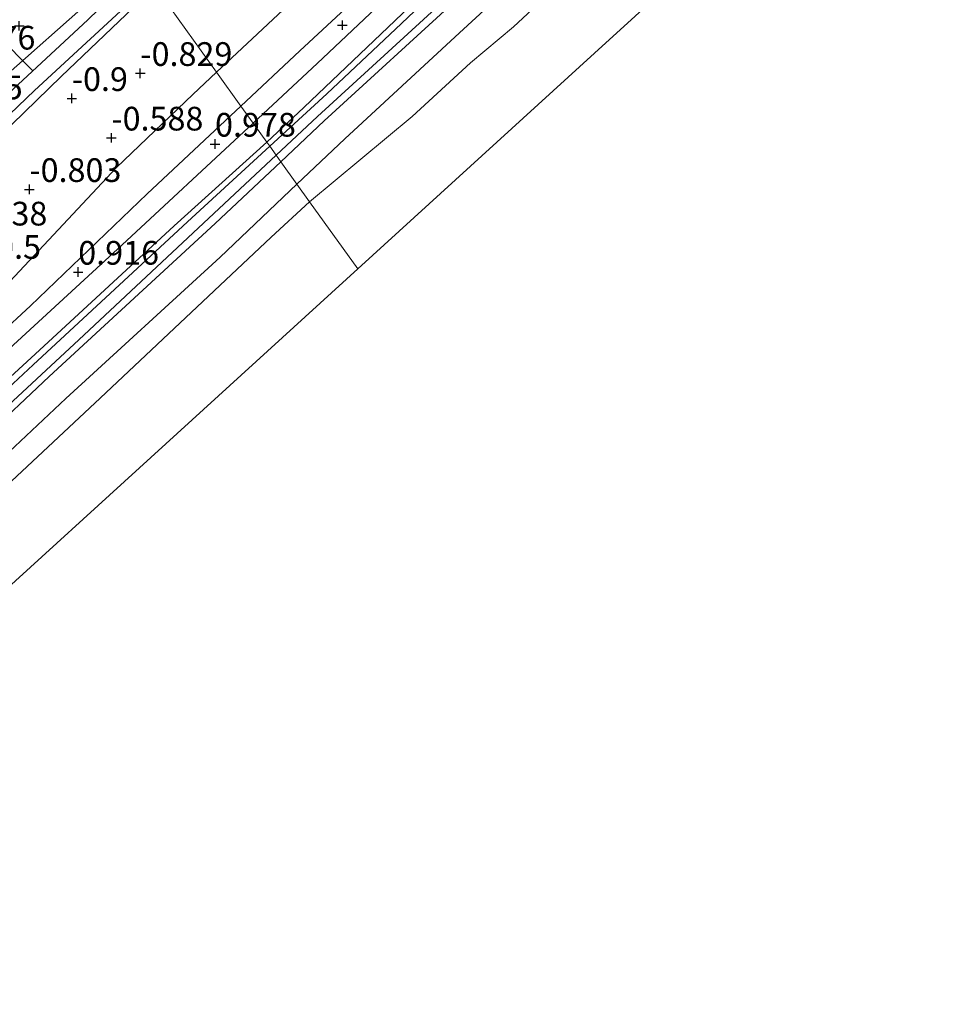
# Model space of a CAD drawing. Units: metres. Extents: x 169997 to 179558, y 537500 to 543750.
# Drawn here: x 170823 to 170922, y 540620 to 540724 of the extents above; entities that cross this region are included whole.
import ezdxf
from ezdxf.enums import TextEntityAlignment as Align

# ---------------------------------------------------------------- set-up
doc = ezdxf.new("R2010")
doc.units = ezdxf.units.M
doc.layers.get('0').update_dxf_attribs({"lineweight": 25})
for name, color, linetype, lineweight in [('B-ME-GW-HOOGTEPUNT-S-B1', 10, 'Continuous', 25), ('B-ME-GW-INSTEEKWATERGANG-L-B1', 10, 'Continuous', 25), ('B-ME-GW-KRUINLIJN-L-B1', 93, 'Continuous', 18), ('B-ME-GW-TEENLIJN-L-B1', 93, 'Continuous', 18), ('B-ME-IE-GRASLAND-GV-B6', 93, 'Continuous', 18), ('B-ME-IE-GRONDWERKLIJN-GROND_INGERICHT-GV-B6', 253, 'Continuous', 18), ('B-ME-IE-HULPGEOMETRIE-L-B1', 53, 'Continuous', 18), ('B-ME-KG-KADASTRAAL-OPNAMEDTMGRENS-L-B1', 10, 'Continuous', 25), ('B-ME-KW-DUIKER-L-B1', 10, 'Continuous', 25), ('B-ME-OB-BEKLEDING-GV-B6', 253, 'Continuous', 18), ('B-ME-OB-WATERLIJN-L-B1', 133, 'OB-WATERLIJN', 18), ('B-ME-OG-WATER-GV-B6', 153, 'Continuous', 18)]:
    doc.layers.add(name, color=color, linetype=linetype, lineweight=lineweight)
doc.styles.add('NLCS-ISO', font='NLCS-ISO.TTF')
doc.linetypes.add('OB-WATERLIJN', pattern='A,10,[32,NLCS.SHX,S=2,R=0,X=0,Y=0],-12', length=22)

# ---------------------------------------------------------------- blocks, each defined once
blk = doc.blocks.new('hoogtepunt')
for p, q in [((-0.5, 0), (0.5, 0)), ((0, 0.5), (0, -0.5))]:
    blk.add_line(p, q)

msp = doc.modelspace()

# ---------------------------------------------------------------- linework, layer by layer
at = {"layer": 'B-ME-GW-INSTEEKWATERGANG-L-B1'}
for points in [[(170834.952, 540730.223, -1.043), (170830.225, 540725.62, -1.02), (170821.308, 540717.738, -1.02), (170812.792, 540709.647, -1.043), (170803.105, 540700.458, -1.013), (170791.61, 540689.568, -1.163), (170785.457, 540683.794, -1.17), (170779.313, 540677.562, -1.223), (170772.802, 540671.492, -1.32), (170761.794, 540661.312, -1.2), (170755.461, 540655.837, -1.118), (170746.959, 540647.826, -1.17), (170741.438, 540642.759, -1.155), (170737.365, 540638.705, -1.185), (170726.392, 540627.835, -1.155), (170717.445, 540619.253, -1.23)], [(170716.496, 540612.561, -1.088), (170727.282, 540622.652, -1.088), (170737.998, 540632.692, -1.148), (170752.334, 540646.425, -1.125), (170764.379, 540657.641, -1.11), (170773.313, 540666.143, -1.185), (170782.105, 540674.148, -1.283), (170792.198, 540683.666, -1.095), (170800.845, 540692.317, -1.215), (170812.942, 540703.857, -1.05), (170827.233, 540717.7, -1.11), (170837.13, 540727.187, -1.216)]]:
    msp.add_polyline3d(points, dxfattribs=at)
at = {"layer": 'B-ME-GW-KRUINLIJN-L-B1'}
for points in [[(170847.459, 540712.791, 0.947), (170854.216, 540719.079, 0.998), (170868.492, 540732.583, 1.013), (170885.42, 540748.573, 1.028), (170895.018, 540757.478, 1.125), (170903.421, 540765.608, 1.11), (170912.85, 540774.251, 1.08), (170920.135, 540781.197, 1.043), (170932.659, 540791.75, 0.998)], [(170938.862, 540791.339, 1.448), (170919.067, 540773.317, 1.41), (170901.718, 540757.42, 1.433), (170885.539, 540742.532, 1.388), (170867.518, 540725.625, 1.305), (170854.266, 540713.488, 1.238), (170849.893, 540709.399, 1.227)], [(170924.972, 540787.934, 1.005), (170914.688, 540779.041, 0.975), (170903.92, 540768.523, 0.99), (170890.406, 540755.701, 1.103), (170878.294, 540744.266, 0.99), (170866.776, 540733.75, 1.02), (170852.373, 540720.391, 0.99), (170846.174, 540714.582, 0.944)], [(170850.383, 540708.716, 1.221), (170854.959, 540713.024, 1.245), (170869.248, 540726.152, 1.38), (170882.992, 540739.101, 1.395), (170894.635, 540749.741, 1.343), (170908.987, 540762.837, 1.433), (170922.774, 540775.424, 1.35)], [(170846.174, 540714.582, 0.944), (170836.311, 540705.339, 0.87), (170824, 540693.501, 0.758), (170810.609, 540681.131, 0.66), (170799.721, 540671.181, 0.615), (170786.238, 540658.888, 0.66), (170773.116, 540646.392, 0.818), (170759.603, 540633.648, 0.773), (170745.7, 540620.551, 0.69), (170737.246, 540612.969, 0.765), (170726.458, 540603.127, 0.75), (170712.884, 540590.268, 0.75), (170698.453, 540576.717, 0.773), (170683.805, 540563.367, 0.818), (170668.636, 540549.353, 0.773), (170656.245, 540537.922, 0.683), (170639.362, 540522.276, 0.75), (170623.843, 540508.153, 0.75), (170615.111, 540499.619, 0.75), (170604.199, 540489.258, 0.773), (170584.091, 540469.916, 0.816), (170577.979, 540464.175, 0.878)], [(170749.655, 540616.283, 0.915), (170748.587, 540618.158, 0.848), (170748.504, 540619.542, 0.803), (170748.771, 540620.556, 0.743), (170749.418, 540621.49, 0.773), (170777.232, 540647.868, 0.795), (170799.755, 540668.811, 0.578), (170816.453, 540684.144, 0.709), (170833.151, 540699.478, 0.84), (170847.459, 540712.791, 0.947)], [(170747.953, 540613.3, 1.073), (170747.766, 540613.558, 1.095), (170747.664, 540613.699, 1.103), (170747.633, 540613.891, 1.125), (170747.998, 540614.226, 1.133), (170758.137, 540623.779, 1.2), (170775.793, 540640.234, 1.223), (170795.662, 540658.72, 1.208), (170811.777, 540673.847, 1.103), (170829.085, 540689.943, 1.178), (170849.893, 540709.399, 1.227)], [(170850.383, 540708.716, 1.221), (170843.477, 540702.215, 1.185), (170825.971, 540686.046, 1.215), (170812.075, 540672.99, 1.118), (170794.298, 540656.554, 1.245), (170782.242, 540645.401, 1.245), (170768.748, 540632.778, 1.26), (170759.195, 540623.65, 1.163), (170750.79, 540615.604, 1.185), (170748.641, 540613.584, 1.163), (170748.161, 540613.308, 1.095), (170747.953, 540613.3, 1.073)]]:
    msp.add_polyline3d(points, dxfattribs=at)
at = {"layer": 'B-ME-GW-TEENLIJN-L-B1'}
for points in [[(170849.22, 540710.337, 0.47), (170855.251, 540715.881, 0.495), (170863.119, 540723.291, 0.533), (170875.149, 540734.741, 0.6), (170889.435, 540747.931, 0.608), (170903.238, 540760.495, 0.6), (170917.368, 540773.753, 0.578), (170928.946, 540784.133, 0.51), (170940.971, 540794.938, 0.593), (170947.597, 540800.455, 0.833), (170949.37, 540801.569, 0.9), (170958.556, 540805.483, 0.81), (170967.239, 540809.504, 0.713), (170982.658, 540816.023, 0.48), (170993.046, 540821.003, 0.503), (170999.086, 540824.183, 0.443), (171010.349, 540831.243, 0.518), (171039.284, 540849.979, 0.555), (171066.078, 540867.517, 0.525), (171084.305, 540879.266, 0.548), (171102.264, 540890.789, 0.458), (171118.623, 540901.355, 0.548), (171134.769, 540912.021, 0.48), (171147.168, 540920.08, 0.502)], [(170852.088, 540706.339, 0.012), (170857.145, 540711.138, 0.053), (170869.231, 540722.293, 0.083), (170881.765, 540733.886, 0.053), (170902.966, 540753.689, 0.038), (170919.196, 540768.756, 0.203), (170933.785, 540782.019, 0.075), (170945.274, 540792.123, 0.068), (170948.333, 540795.04, 0.068), (170949.849, 540796.114, 0.06), (170952.716, 540797.543, 0.008), (170962.68, 540801.866, 0.015), (170980.47, 540809.46, -0.068), (170991.252, 540814.186, 0.023), (171000.129, 540818.736, 0.038), (171007.429, 540822.951, -0.015), (171025.9, 540835.157, 0.113), (171046.225, 540848.465, 0.068), (171065.382, 540860.909, 0.09), (171085.71, 540874.111, 0.06), (171101.331, 540884.262, -0.068), (171120.368, 540896.549, -0.064), (171139.405, 540908.837, -0.06), (171150.051, 540915.965, -0.051)], [(170843.607, 540718.16, -0.229), (170850.623, 540724.737, -0.218), (170864.156, 540737.18, -0.188), (170874.417, 540746.556, -0.113), (170887.128, 540758.452, -0.06), (170897.783, 540768.427, 0.008), (170908.733, 540778.79, 0.03), (170920.57, 540789.96, 0.075), (170925.826, 540794.647, 0.083)], [(170928.153, 540784.773, 0.635), (170919.979, 540777.624, 0.665), (170913.775, 540772.015, 0.725), (170912.007, 540770.442, 0.583), (170908.206, 540766.714, 0.703), (170899.83, 540758.746, 0.695), (170898.106, 540757.061, 0.838), (170891.313, 540750.927, 0.658), (170881.538, 540741.718, 0.62), (170873.159, 540733.855, 0.688), (170862.456, 540723.596, 0.62), (170852.816, 540714.447, 0.59), (170848.898, 540710.786, 0.559)], [(170732.125, 540612.981, -0.143), (170739.644, 540620.03, -0.03), (170745.934, 540625.367, -0.105), (170754.954, 540633.502, -0.15), (170765.228, 540643.115, -0.113), (170775.74, 540653.437, -0.143), (170782.226, 540659.739, -0.113), (170791.282, 540667.577, -0.135), (170799.15, 540674.736, -0.18), (170806.336, 540681.257, -0.12), (170818.197, 540692.233, -0.105), (170833.062, 540708.1, -0.203), (170841.102, 540715.811, -0.233), (170843.607, 540718.16, -0.229)], [(170751.346, 540618.937, 0.443), (170750.755, 540619.512, 0.447), (170750.764, 540619.698, 0.439), (170756.939, 540625.738, 0.312), (170766.542, 540634.401, 0.312), (170773.968, 540641.132, 0.492), (170783.199, 540650.063, 0.394), (170787.63, 540654.413, 0.424), (170799.798, 540665.361, 0.274), (170813.496, 540678.345, 0.312), (170824.949, 540688.848, 0.409), (170839.141, 540701.939, 0.424), (170848.898, 540710.786, 0.559)], [(170849.22, 540710.337, 0.47), (170840.996, 540702.779, 0.435), (170824.26, 540687.275, 0.338), (170802.112, 540666.604, 0.263), (170781.039, 540646.818, 0.345), (170765.709, 540632.581, 0.255), (170751.346, 540618.937, 0.443)], [(170852.088, 540706.339, 0.012), (170843.983, 540698.649, -0.053), (170827.715, 540683.734, -0.038), (170813.943, 540670.803, 0.038), (170796.522, 540654.517, -0.008), (170777.326, 540636.732, 0.038), (170758.792, 540619.069, -0.12), (170754.26, 540615.254, -0.06), (170751.683, 540613.283, 0.15), (170749.879, 540612.12, 0.308), (170748.417, 540611.67, 0.398), (170747.423, 540611.809, 0.39), (170746.537, 540612.49, 0.405), (170746.193, 540613.064, 0.42), (170746.16, 540613.505, 0.473), (170746.631, 540614.238, 0.638)]]:
    msp.add_polyline3d(points, dxfattribs=at)
at = {"layer": 'B-ME-IE-GRASLAND-GV-B6'}
for points in [[(170717.445, 540619.253, -1.23), (170726.392, 540627.835, -1.155), (170737.365, 540638.705, -1.185), (170741.438, 540642.759, -1.155), (170746.959, 540647.826, -1.17), (170755.461, 540655.837, -1.118), (170761.794, 540661.312, -1.2), (170772.802, 540671.492, -1.32), (170779.313, 540677.562, -1.223), (170785.457, 540683.794, -1.17), (170791.61, 540689.568, -1.163), (170803.105, 540700.458, -1.013), (170812.792, 540709.647, -1.043), (170821.308, 540717.738, -1.02), (170830.225, 540725.62, -1.02), (170834.952, 540730.223, -1.043), (170835.689, 540729.195, -1.706)], [(170835.689, 540729.195, -1.706), (170830.035, 540723.677, -1.706), (170816.285, 540710.937, -1.706), (170801.047, 540696.546, -1.706), (170785.889, 540681.825, -1.706), (170767.901, 540664.593, -1.706), (170754.901, 540652.078, -1.706), (170742.56, 540640.826, -1.706), (170724.79, 540623.787, -1.706), (170708.538, 540608.454, -1.706)], [(170719.684, 540616.269, -1.706), (170734.487, 540630.195, -1.706), (170751.13, 540646.025, -1.706), (170759.812, 540654.38, -1.706), (170770.601, 540664.617, -1.706), (170777.02, 540670.369, -1.706), (170784.937, 540677.312, -1.706), (170792.523, 540684.909, -1.706), (170801.069, 540693.452, -1.706), (170817.398, 540709.519, -1.706), (170824.433, 540716.216, -1.706), (170836.229, 540727.143, -1.706), (170836.781, 540727.673, -1.706), (170837.13, 540727.187, -1.216)], [(170837.13, 540727.187, -1.216), (170827.233, 540717.7, -1.11), (170812.942, 540703.857, -1.05), (170800.845, 540692.317, -1.215), (170792.198, 540683.666, -1.095), (170782.105, 540674.148, -1.283), (170773.313, 540666.143, -1.185), (170764.379, 540657.641, -1.11), (170752.334, 540646.425, -1.125), (170737.998, 540632.692, -1.148), (170727.282, 540622.652, -1.088), (170716.496, 540612.561, -1.088)]]:
    msp.add_polyline3d(points, dxfattribs=at)
at = {"layer": 'B-ME-IE-GRONDWERKLIJN-GROND_INGERICHT-GV-B6'}
for points in [[(170925.826, 540794.647, 0.083), (170920.57, 540789.96, 0.075), (170908.733, 540778.79, 0.03), (170897.783, 540768.427, 0.008), (170887.128, 540758.452, -0.06), (170874.417, 540746.556, -0.113), (170864.156, 540737.18, -0.188), (170850.623, 540724.737, -0.218), (170843.607, 540718.16, -0.229), (170837.13, 540727.187, -1.216), (170837.723, 540727.756, -1.223), (170849.679, 540739.195, -1.125), (170855.829, 540744.54, -1.087), (170861.596, 540749.662, -1.154), (170866.013, 540753.825, -1.214), (170871.934, 540759.733, -1.109), (170880.084, 540767.719, -1.109), (170891.315, 540778.387, -1.057), (170896.467, 540783.322, -0.952), (170901.504, 540788.067, -0.922), (170908.398, 540794.309, -0.809), (170911.622, 540797.093, -0.824), (170914.665, 540799.428, -0.802), (170923.071, 540805.246, -0.704)], [(170924.972, 540787.934, 1.005), (170914.688, 540779.041, 0.975), (170903.92, 540768.523, 0.99), (170890.406, 540755.701, 1.103), (170878.294, 540744.266, 0.99), (170866.776, 540733.75, 1.02), (170852.373, 540720.391, 0.99), (170846.174, 540714.582, 0.944), (170843.607, 540718.16, -0.229), (170850.623, 540724.737, -0.218), (170864.156, 540737.18, -0.188), (170874.417, 540746.556, -0.113), (170887.128, 540758.452, -0.06), (170897.783, 540768.427, 0.008), (170908.733, 540778.79, 0.03), (170920.57, 540789.96, 0.075), (170925.826, 540794.647, 0.083)], [(170932.659, 540791.75, 0.998), (170920.135, 540781.197, 1.043), (170912.85, 540774.251, 1.08), (170903.421, 540765.608, 1.11), (170895.018, 540757.478, 1.125), (170885.42, 540748.573, 1.028), (170868.492, 540732.583, 1.013), (170854.216, 540719.079, 0.998), (170847.459, 540712.791, 0.947), (170846.174, 540714.582, 0.944), (170852.373, 540720.391, 0.99), (170866.776, 540733.75, 1.02), (170878.294, 540744.266, 0.99), (170890.406, 540755.701, 1.103), (170903.92, 540768.523, 0.99), (170914.688, 540779.041, 0.975), (170924.972, 540787.934, 1.005)], [(170928.153, 540784.773, 0.635), (170919.979, 540777.624, 0.665), (170913.775, 540772.015, 0.725), (170912.007, 540770.442, 0.583), (170908.206, 540766.714, 0.703), (170899.83, 540758.746, 0.695), (170898.106, 540757.061, 0.838), (170891.313, 540750.927, 0.658), (170881.538, 540741.718, 0.62), (170873.159, 540733.855, 0.688), (170862.456, 540723.596, 0.62), (170852.816, 540714.447, 0.59), (170848.898, 540710.786, 0.559), (170847.459, 540712.791, 0.947), (170854.216, 540719.079, 0.998), (170868.492, 540732.583, 1.013), (170885.42, 540748.573, 1.028), (170895.018, 540757.478, 1.125), (170903.421, 540765.608, 1.11), (170912.85, 540774.251, 1.08), (170920.135, 540781.197, 1.043), (170932.659, 540791.75, 0.998)], [(170928.946, 540784.133, 0.51), (170917.368, 540773.753, 0.578), (170903.238, 540760.495, 0.6), (170889.435, 540747.931, 0.608), (170875.149, 540734.741, 0.6), (170863.119, 540723.291, 0.533), (170855.251, 540715.881, 0.495), (170849.22, 540710.337, 0.47), (170848.898, 540710.786, 0.559), (170852.816, 540714.447, 0.59), (170862.456, 540723.596, 0.62), (170873.159, 540733.855, 0.688), (170881.538, 540741.718, 0.62), (170891.313, 540750.927, 0.658), (170898.106, 540757.061, 0.838), (170899.83, 540758.746, 0.695), (170908.206, 540766.714, 0.703), (170912.007, 540770.442, 0.583), (170913.775, 540772.015, 0.725), (170919.979, 540777.624, 0.665), (170928.153, 540784.773, 0.635)], [(170834.952, 540730.223, -1.043), (170830.225, 540725.62, -1.02), (170821.308, 540717.738, -1.02), (170812.792, 540709.647, -1.043), (170803.105, 540700.458, -1.013), (170791.61, 540689.568, -1.163), (170785.457, 540683.794, -1.17), (170779.313, 540677.562, -1.223), (170772.802, 540671.492, -1.32), (170761.794, 540661.312, -1.2), (170755.461, 540655.837, -1.118), (170746.959, 540647.826, -1.17), (170741.438, 540642.759, -1.155), (170737.365, 540638.705, -1.185), (170726.392, 540627.835, -1.155), (170717.445, 540619.253, -1.23)], [(170716.496, 540612.561, -1.088), (170727.282, 540622.652, -1.088), (170737.998, 540632.692, -1.148), (170752.334, 540646.425, -1.125), (170764.379, 540657.641, -1.11), (170773.313, 540666.143, -1.185), (170782.105, 540674.148, -1.283), (170792.198, 540683.666, -1.095), (170800.845, 540692.317, -1.215), (170812.942, 540703.857, -1.05), (170827.233, 540717.7, -1.11), (170837.13, 540727.187, -1.216), (170843.607, 540718.16, -0.229)], [(170732.125, 540612.981, -0.143), (170739.644, 540620.03, -0.03), (170745.934, 540625.367, -0.105), (170754.954, 540633.502, -0.15), (170765.228, 540643.115, -0.113), (170775.74, 540653.437, -0.143), (170782.226, 540659.739, -0.113), (170791.282, 540667.577, -0.135), (170799.15, 540674.736, -0.18), (170806.336, 540681.257, -0.12), (170818.197, 540692.233, -0.105), (170833.062, 540708.1, -0.203), (170841.102, 540715.811, -0.233), (170843.607, 540718.16, -0.229), (170846.174, 540714.582, 0.944)], [(170843.607, 540718.16, -0.229), (170841.102, 540715.811, -0.233), (170833.062, 540708.1, -0.203), (170818.197, 540692.233, -0.105), (170806.336, 540681.257, -0.12), (170799.15, 540674.736, -0.18), (170791.282, 540667.577, -0.135), (170782.226, 540659.739, -0.113), (170775.74, 540653.437, -0.143), (170765.228, 540643.115, -0.113), (170754.954, 540633.502, -0.15), (170745.934, 540625.367, -0.105), (170739.644, 540620.03, -0.03), (170732.125, 540612.981, -0.143)], [(170846.174, 540714.582, 0.944), (170836.311, 540705.339, 0.87), (170824, 540693.501, 0.758), (170810.609, 540681.131, 0.66), (170799.721, 540671.181, 0.615), (170786.238, 540658.888, 0.66), (170773.116, 540646.392, 0.818), (170759.603, 540633.648, 0.773), (170745.7, 540620.551, 0.69), (170737.246, 540612.969, 0.765)], [(170737.246, 540612.969, 0.765), (170745.7, 540620.551, 0.69), (170759.603, 540633.648, 0.773), (170773.116, 540646.392, 0.818), (170786.238, 540658.888, 0.66), (170799.721, 540671.181, 0.615), (170810.609, 540681.131, 0.66), (170824, 540693.501, 0.758), (170836.311, 540705.339, 0.87), (170846.174, 540714.582, 0.944), (170847.459, 540712.791, 0.947)], [(170748.504, 540619.542, 0.803), (170748.771, 540620.556, 0.743), (170749.418, 540621.49, 0.773), (170777.232, 540647.868, 0.795), (170799.755, 540668.811, 0.578), (170816.453, 540684.144, 0.709), (170833.151, 540699.478, 0.84), (170847.459, 540712.791, 0.947), (170848.898, 540710.786, 0.559)], [(170847.459, 540712.791, 0.947), (170833.151, 540699.478, 0.84), (170816.453, 540684.144, 0.709), (170799.755, 540668.811, 0.578), (170777.232, 540647.868, 0.795), (170749.418, 540621.49, 0.773), (170748.771, 540620.556, 0.743), (170748.504, 540619.542, 0.803)], [(170849.22, 540710.337, 0.47), (170840.996, 540702.779, 0.435), (170824.26, 540687.275, 0.338), (170802.112, 540666.604, 0.263), (170781.039, 540646.818, 0.345), (170765.709, 540632.581, 0.255), (170751.346, 540618.937, 0.443), (170750.755, 540619.512, 0.447), (170750.764, 540619.698, 0.439), (170756.939, 540625.738, 0.312), (170766.542, 540634.401, 0.312), (170773.968, 540641.132, 0.492), (170783.199, 540650.063, 0.394), (170787.63, 540654.413, 0.424), (170799.798, 540665.361, 0.274), (170813.496, 540678.345, 0.312), (170824.949, 540688.848, 0.409), (170839.141, 540701.939, 0.424), (170848.898, 540710.786, 0.559), (170849.22, 540710.337, 0.47)], [(170848.898, 540710.786, 0.559), (170839.141, 540701.939, 0.424), (170824.949, 540688.848, 0.409), (170813.496, 540678.345, 0.312), (170799.798, 540665.361, 0.274), (170787.63, 540654.413, 0.424), (170783.199, 540650.063, 0.394), (170773.968, 540641.132, 0.492), (170766.542, 540634.401, 0.312), (170756.939, 540625.738, 0.312), (170750.764, 540619.698, 0.439)]]:
    msp.add_polyline3d(points, dxfattribs=at)
at = {"layer": 'B-ME-IE-HULPGEOMETRIE-L-B1'}
msp.add_polyline3d([(170816.403, 540756.076, -0.925), (170830.931, 540735.828, -0.823), (170834.952, 540730.223, -1.043), (170835.689, 540729.195, -1.706), (170836.781, 540727.673, -1.706), (170837.13, 540727.187, -1.216), (170843.607, 540718.16, -0.229), (170846.174, 540714.582, 0.944), (170847.459, 540712.791, 0.947), (170848.898, 540710.786, 0.559), (170849.22, 540710.337, 0.47), (170849.893, 540709.399, 1.227), (170850.131, 540709.067, 1.255), (170850.383, 540708.716, 1.221), (170852.088, 540706.339, 0.012), (170853.413, 540704.493, -0.35), (170858.491, 540697.415, -0.35)], dxfattribs=at)
at = {"layer": 'B-ME-KG-KADASTRAAL-OPNAMEDTMGRENS-L-B1'}
for points in [[(170858.491, 540697.415, -0.35), (170883.458, 540720.169, -0.35), (170908.426, 540742.923, -0.35), (170933.394, 540765.677, -0.35), (170958.361, 540788.43, -0.35), (170984.639, 540798.674, -0.35), (171010.917, 540808.918, -0.35), (171029.224, 540820.993, -0.35), (171047.531, 540833.068, -0.35), (171065.838, 540845.142, -0.35), (171084.144, 540857.217, -0.35), (171102.451, 540869.292, -0.35), (171120.758, 540881.366, -0.35), (171139.065, 540893.441, -0.35), (171157.372, 540905.516, -0.35)], [(170593.312, 540443.157, -0.35), (170614.161, 540460.799, -0.35), (170635.009, 540478.44, -0.35), (170655.497, 540492.915, -0.35), (170675.985, 540507.39, -0.35), (170696.473, 540521.865, -0.35), (170716.961, 540536.34, -0.35), (170737.449, 540550.816, -0.35), (170757.936, 540565.291, -0.35), (170778.424, 540579.766, -0.35), (170798.912, 540594.241, -0.35), (170777.534, 540623.637, -0.35), (170797.773, 540642.081, -0.35), (170818.012, 540660.526, -0.35), (170838.251, 540678.971, -0.35), (170858.491, 540697.415, -0.35)]]:
    msp.add_polyline3d(points, dxfattribs=at)
at = {"layer": 'B-ME-KW-DUIKER-L-B1'}
msp.add_line((170820.135, 540722.405, -1.206), (170824.246, 540718.313, -1.706), dxfattribs=at)
at = {"layer": 'B-ME-OB-BEKLEDING-GV-B6'}
for points in [[(170938.862, 540791.339, 1.448), (170919.067, 540773.317, 1.41), (170901.718, 540757.42, 1.433), (170885.539, 540742.532, 1.388), (170867.518, 540725.625, 1.305), (170854.266, 540713.488, 1.238), (170849.893, 540709.399, 1.227), (170849.22, 540710.337, 0.47), (170855.251, 540715.881, 0.495), (170863.119, 540723.291, 0.533), (170875.149, 540734.741, 0.6), (170889.435, 540747.931, 0.608), (170903.238, 540760.495, 0.6), (170917.368, 540773.753, 0.578), (170928.946, 540784.133, 0.51)], [(170922.774, 540775.424, 1.35), (170908.987, 540762.837, 1.433), (170894.635, 540749.741, 1.343), (170882.992, 540739.101, 1.395), (170869.248, 540726.152, 1.38), (170854.959, 540713.024, 1.245), (170850.383, 540708.716, 1.221), (170850.131, 540709.067, 1.255), (170849.893, 540709.399, 1.227), (170854.266, 540713.488, 1.238), (170867.518, 540725.625, 1.305), (170885.539, 540742.532, 1.388), (170901.718, 540757.42, 1.433), (170919.067, 540773.317, 1.41), (170938.862, 540791.339, 1.448)], [(170933.785, 540782.019, 0.075), (170919.196, 540768.756, 0.203), (170902.966, 540753.689, 0.038), (170881.765, 540733.886, 0.053), (170869.231, 540722.293, 0.083), (170857.145, 540711.138, 0.053), (170852.088, 540706.339, 0.012), (170850.383, 540708.716, 1.221), (170854.959, 540713.024, 1.245), (170869.248, 540726.152, 1.38), (170882.992, 540739.101, 1.395), (170894.635, 540749.741, 1.343), (170908.987, 540762.837, 1.433), (170922.774, 540775.424, 1.35)], [(170921.717, 540766.311, -0.35), (170910.228, 540755.467, -0.35), (170898.434, 540745.095, -0.35), (170887.17, 540734.38, -0.35), (170874.925, 540722.943, -0.35), (170870.382, 540719.147, -0.35), (170864.242, 540713.473, -0.35), (170853.413, 540704.493, -0.35), (170852.088, 540706.339, 0.012), (170857.145, 540711.138, 0.053), (170869.231, 540722.293, 0.083), (170881.765, 540733.886, 0.053), (170902.966, 540753.689, 0.038), (170919.196, 540768.756, 0.203), (170933.785, 540782.019, 0.075)], [(170751.346, 540618.937, 0.443), (170765.709, 540632.581, 0.255), (170781.039, 540646.818, 0.345), (170802.112, 540666.604, 0.263), (170824.26, 540687.275, 0.338), (170840.996, 540702.779, 0.435), (170849.22, 540710.337, 0.47), (170849.893, 540709.399, 1.227)], [(170850.383, 540708.716, 1.221), (170843.477, 540702.215, 1.185), (170825.971, 540686.046, 1.215), (170812.075, 540672.99, 1.118), (170794.298, 540656.554, 1.245), (170782.242, 540645.401, 1.245), (170768.748, 540632.778, 1.26), (170759.195, 540623.65, 1.163), (170750.79, 540615.604, 1.185), (170748.641, 540613.584, 1.163), (170748.161, 540613.308, 1.095), (170747.953, 540613.3, 1.073), (170747.766, 540613.558, 1.095), (170747.664, 540613.699, 1.103), (170747.633, 540613.891, 1.125), (170747.998, 540614.226, 1.133), (170758.137, 540623.779, 1.2), (170775.793, 540640.234, 1.223), (170795.662, 540658.72, 1.208), (170811.777, 540673.847, 1.103), (170829.085, 540689.943, 1.178), (170849.893, 540709.399, 1.227), (170850.131, 540709.067, 1.255), (170850.383, 540708.716, 1.221)], [(170849.893, 540709.399, 1.227), (170829.085, 540689.943, 1.178), (170811.777, 540673.847, 1.103), (170795.662, 540658.72, 1.208), (170775.793, 540640.234, 1.223), (170758.137, 540623.779, 1.2), (170747.998, 540614.226, 1.133)], [(170750.79, 540615.604, 1.185), (170759.195, 540623.65, 1.163), (170768.748, 540632.778, 1.26), (170782.242, 540645.401, 1.245), (170794.298, 540656.554, 1.245), (170812.075, 540672.99, 1.118), (170825.971, 540686.046, 1.215), (170843.477, 540702.215, 1.185), (170850.383, 540708.716, 1.221), (170852.088, 540706.339, 0.012), (170843.983, 540698.649, -0.053), (170827.715, 540683.734, -0.038), (170813.943, 540670.803, 0.038), (170796.522, 540654.517, -0.008), (170777.326, 540636.732, 0.038), (170758.792, 540619.069, -0.12)], [(170758.792, 540619.069, -0.12), (170777.326, 540636.732, 0.038), (170796.522, 540654.517, -0.008), (170813.943, 540670.803, 0.038), (170827.715, 540683.734, -0.038), (170843.983, 540698.649, -0.053), (170852.088, 540706.339, 0.012), (170853.413, 540704.493, -0.35)], [(170853.413, 540704.493, -0.35), (170849.382, 540700.755, -0.35), (170831.33, 540683.79, -0.35), (170813.166, 540666.782, -0.35), (170790.705, 540645.944, -0.35), (170780.623, 540636.517, -0.35), (170761.621, 540618.714, -0.35)]]:
    msp.add_polyline3d(points, dxfattribs=at)
at = {"layer": 'B-ME-OB-WATERLIJN-L-B1'}
for points in [[(170921.717, 540766.311, -0.35), (170910.228, 540755.467, -0.35), (170898.434, 540745.095, -0.35), (170887.17, 540734.38, -0.35), (170874.925, 540722.943, -0.35), (170870.382, 540719.147, -0.35), (170864.242, 540713.473, -0.35), (170853.413, 540704.493, -0.35)], [(170853.413, 540704.493, -0.35), (170849.382, 540700.755, -0.35), (170831.33, 540683.79, -0.35), (170813.166, 540666.782, -0.35), (170790.705, 540645.944, -0.35), (170780.623, 540636.517, -0.35), (170761.621, 540618.714, -0.35)]]:
    msp.add_polyline3d(points, dxfattribs=at)
at = {"layer": 'B-ME-OG-WATER-GV-B6'}
for points in [[(170933.394, 540765.677, -0.35), (170908.426, 540742.923, -0.35), (170883.458, 540720.169, -0.35), (170858.491, 540697.415, -0.35), (170853.413, 540704.493, -0.35), (170864.242, 540713.473, -0.35), (170870.382, 540719.147, -0.35), (170874.925, 540722.943, -0.35), (170887.17, 540734.38, -0.35), (170898.434, 540745.095, -0.35), (170910.228, 540755.467, -0.35), (170921.717, 540766.311, -0.35)], [(170708.538, 540608.454, -1.706), (170724.79, 540623.787, -1.706), (170742.56, 540640.826, -1.706), (170754.901, 540652.078, -1.706), (170767.901, 540664.593, -1.706), (170785.889, 540681.825, -1.706), (170801.047, 540696.546, -1.706), (170816.285, 540710.937, -1.706), (170830.035, 540723.677, -1.706), (170835.689, 540729.195, -1.706), (170836.781, 540727.673, -1.706)], [(170836.781, 540727.673, -1.706), (170836.229, 540727.143, -1.706), (170824.433, 540716.216, -1.706), (170817.398, 540709.519, -1.706), (170801.069, 540693.452, -1.706), (170792.523, 540684.909, -1.706), (170784.937, 540677.312, -1.706), (170777.02, 540670.369, -1.706), (170770.601, 540664.617, -1.706), (170759.812, 540654.38, -1.706), (170751.13, 540646.025, -1.706), (170734.487, 540630.195, -1.706), (170719.684, 540616.269, -1.706)], [(170761.621, 540618.714, -0.35), (170780.623, 540636.517, -0.35), (170790.705, 540645.944, -0.35), (170813.166, 540666.782, -0.35), (170831.33, 540683.79, -0.35), (170849.382, 540700.755, -0.35), (170853.413, 540704.493, -0.35), (170858.491, 540697.415, -0.35)], [(170858.491, 540697.415, -0.35), (170838.251, 540678.971, -0.35), (170818.012, 540660.526, -0.35), (170797.773, 540642.081, -0.35), (170777.534, 540623.637, -0.35), (170798.912, 540594.241, -0.35)]]:
    msp.add_polyline3d(points, dxfattribs=at)

# ---------------------------------------------------------------- block references
at = {"layer": 'B-ME-GW-HOOGTEPUNT-S-B1', "rotation": 90}
for p in [(170822.816, 540723.038, -1.025), (170822.816, 540723.038, -1.025), (170856.874, 540723.11, 1.053), (170856.874, 540723.11, 1.053), (170835.573, 540718.036, -0.829), (170835.573, 540718.036, -0.829), (170828.347, 540715.393, -0.9), (170828.347, 540715.393, -0.9), (170832.519, 540711.224, -0.588), (170832.519, 540711.224, -0.588), (170843.453, 540710.579, 0.978), (170843.453, 540710.579, 0.978), (170823.875, 540705.796, -0.803), (170823.875, 540705.796, -0.803), (170829.026, 540697.077, 0.916), (170829.026, 540697.077, 0.916)]:
    msp.add_blockref('hoogtepunt', p, dxfattribs=at)

# ---------------------------------------------------------------- texts
at = {"layer": 'B-ME-GW-HOOGTEPUNT-S-B1', "ltscale": 0.2, "style": 'NLCS-ISO'}
for s, p in [('-0.876', (170814.809, 540719.761, -0.876)), ('-0.876', (170814.809, 540719.761, -0.876)), ('-0.829', (170835.573, 540718.036, -0.829)), ('-0.829', (170835.573, 540718.036, -0.829)), ('-0.9', (170828.347, 540715.393, -0.9)), ('-0.9', (170828.347, 540715.393, -0.9)), ('-0.925', (170813.471, 540714.518, -0.925)), ('-0.925', (170813.471, 540714.518, -0.925)), ('-0.588', (170832.519, 540711.224, -0.588)), ('-0.588', (170832.519, 540711.224, -0.588)), ('0.978', (170843.453, 540710.579, 0.978)), ('0.978', (170843.453, 540710.579, 0.978)), ('-0.803', (170823.875, 540705.796, -0.803)), ('-0.803', (170823.875, 540705.796, -0.803)), ('-0.838', (170816.069, 540701.206, -0.838)), ('-0.838', (170816.069, 540701.206, -0.838)), ('-0.5', (170819.185, 540697.695, -0.5)), ('-0.5', (170819.185, 540697.695, -0.5)), ('0.916', (170829.026, 540697.077, 0.916)), ('0.916', (170829.026, 540697.077, 0.916))]:
    msp.add_text(s, height=2.5, dxfattribs=at).set_placement(p, align=Align.BOTTOM_LEFT)

doc.saveas('drawing.dxf')
